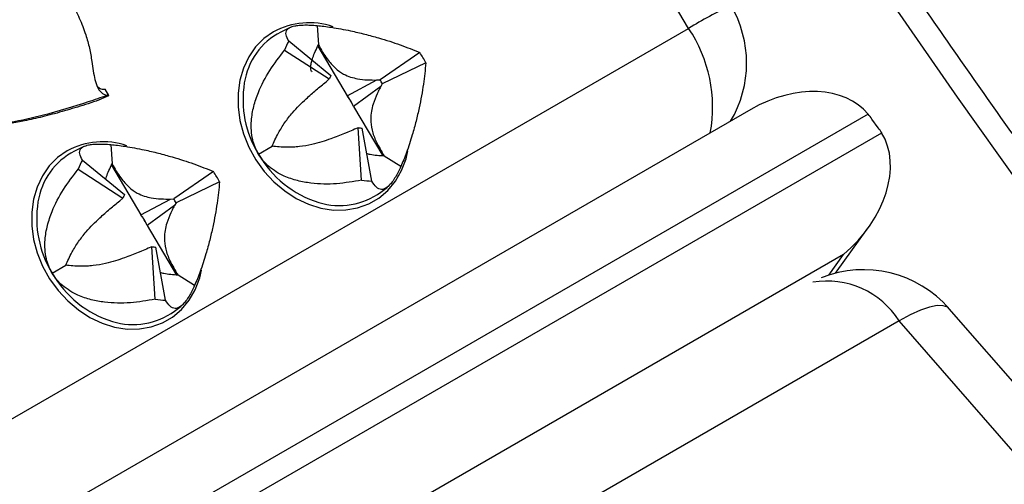
# Model space of a CAD drawing. Units: millimetres. Extents: x 0 to 420, y 0 to 297.
# Drawn here: x 35 to 42, y 56 to 59 of the extents above; entities that cross this region are included whole.
import ezdxf

# ---------------------------------------------------------------- set-up
doc = ezdxf.new("R2010")
doc.units = ezdxf.units.MM

msp = doc.modelspace()

# ---------------------------------------------------------------- linework, layer by layer
at = {"color": 7, "linetype": 'Continuous', "lineweight": 25}
for p, q in [((39.4479, 58.931), (36.3125, 64.2209)), ((34.0031, 55.7879), (39.4479, 58.931)), ((36.8187, 58.9373), (36.7571, 58.9069)), ((36.997, 58.9497), (37.0049, 58.8222)), ((36.8099, 58.8477), (37.0876, 58.6199)), ((37.0005, 58.8127), (37.1943, 58.4858)), ((36.7819, 58.7863), (37.0771, 58.5969)), ((37.6743, 58.7714), (37.4121, 58.5913)), ((37.7143, 58.704), (37.4271, 58.566)), ((37.0563, 58.5792), (37.0771, 58.5969)), ((35.6227, 58.4881), (35.598, 58.5298)), ((37.1953, 58.4863), (37.3913, 58.5903)), ((37.4167, 58.5474), (37.2372, 58.4156)), ((37.3913, 58.5903), (37.4121, 58.5913)), ((37.4271, 58.566), (37.4167, 58.5474)), ((35.6214, 58.4863), (35.5395, 58.4514)), ((35.6227, 58.4881), (35.6215, 58.4864)), ((37.1943, 58.4858), (37.1953, 58.4863)), ((35.5604, 58.46), (35.5395, 58.4514)), ((37.2372, 58.4156), (37.2363, 58.4149)), ((37.2363, 58.4149), (37.4298, 58.0885)), ((39.8592, 58.3959), (33.9612, 54.9911)), ((40.6327, 58.3643), (34.0944, 54.5898)), ((37.2679, 58.275), (37.2427, 58.2646)), ((37.29, 57.9289), (37.2679, 58.275)), ((37.358, 57.9229), (37.2934, 58.2728)), ((40.699, 58.2746), (40.6576, 58.3322)), ((34.1831, 54.4665), (40.7215, 58.2411)), ((35.4575, 58.1515), (35.3959, 58.1211)), ((35.6358, 58.1639), (35.6437, 58.0364)), ((36.61, 58.1014), (36.6996, 58.153)), ((37.5489, 58.0185), (37.4403, 58.0876)), ((35.4487, 58.0619), (35.7265, 57.8341)), ((35.6393, 58.0269), (35.8331, 57.7)), ((35.4207, 58.0005), (35.7159, 57.8111)), ((36.3132, 57.9856), (36.051, 57.8055)), ((36.3531, 57.9182), (36.066, 57.7802)), ((37.4168, 57.8499), (37.4603, 57.8834)), ((35.6951, 57.7934), (35.7159, 57.8111)), ((35.8341, 57.7005), (36.0301, 57.8045)), ((36.0555, 57.7616), (35.876, 57.6298)), ((36.0301, 57.8045), (36.051, 57.8055)), ((36.066, 57.7802), (36.0555, 57.7616)), ((35.8331, 57.7), (35.8341, 57.7005)), ((35.876, 57.6298), (35.8751, 57.6291)), ((35.8751, 57.6291), (36.0686, 57.3027)), ((40.4169, 57.3145), (40.6313, 57.612)), ((40.4705, 57.4383), (34.6369, 54.0706)), ((35.9067, 57.4892), (35.8816, 57.4789)), ((35.9288, 57.1431), (35.9067, 57.4892)), ((35.9968, 57.1371), (35.9322, 57.487)), ((35.2488, 57.3156), (35.3384, 57.3672)), ((36.1877, 57.2327), (36.0791, 57.3018)), ((36.0557, 57.0641), (36.0991, 57.0976)), ((45.0642, 52.6005), (41.1678, 57.0799)), ((40.8375, 57.0004), (35.3928, 53.8573)), ((44.7339, 52.521), (40.8375, 57.0004))]:
    msp.add_line(p, q, dxfattribs=at)
at = {"color": 8, "linetype": 'Continuous', "lineweight": 25}
msp.add_line((40.372, 57.3016), (40.4705, 57.4383), dxfattribs=at)
at = {"color": 8, "linetype": 'Continuous', "lineweight": 25, "flags": 128}
for points in [[(49.1312, 49.6451), (48.631, 50.0838), (48.134, 50.5339), (47.6402, 50.9952), (47.1501, 51.4673), (46.6639, 51.9501), (46.1818, 52.4433), (45.7041, 52.9466), (45.231, 53.4599), (44.7628, 53.9827), (44.2997, 54.5149), (43.842, 55.0561), (43.3899, 55.6061), (42.9436, 56.1646), (42.5034, 56.7313), (42.0695, 57.3059), (41.6421, 57.8881), (41.2215, 58.4775), (40.8079, 59.074)], [(36.709, 58.9084), (36.6456, 58.8638), (36.5906, 58.8083), (36.5453, 58.743), (36.5104, 58.6692), (36.4869, 58.5887), (36.4751, 58.503), (36.4754, 58.4141), (36.4878, 58.3238), (36.5119, 58.2341), (36.5473, 58.1468), (36.5932, 58.0638), (36.6486, 57.9869), (36.7124, 57.9177), (36.7831, 57.8577), (36.8594, 57.8082), (36.9395, 57.7703), (37.0218, 57.7447), (37.1044, 57.7319), (37.1857, 57.7324), (37.2639, 57.7459), (37.3373, 57.7724), (37.4044, 57.8111), (37.4638, 57.8613), (37.5141, 57.9219), (37.5543, 57.9917), (37.5836, 58.069), (37.5962, 58.1215)], [(35.3478, 58.1226), (35.2844, 58.0781), (35.2295, 58.0225), (35.1841, 57.9572), (35.1492, 57.8834), (35.1257, 57.8029), (35.114, 57.7172), (35.1143, 57.6283), (35.1266, 57.538), (35.1507, 57.4483), (35.1861, 57.361), (35.232, 57.278), (35.2874, 57.2011), (35.3512, 57.1319), (35.422, 57.0719), (35.4982, 57.0225), (35.5783, 56.9845), (35.6606, 56.9589), (35.7432, 56.9461), (35.8245, 56.9466), (35.9027, 56.9602), (35.9762, 56.9866), (36.0433, 57.0253), (36.1026, 57.0755), (36.1529, 57.1361), (36.1931, 57.2059), (36.2224, 57.2832), (36.235, 57.3357)], [(41.1678, 57.0799), (41.157, 57.0894), (41.1273, 57.1001), (41.0868, 57.1004), (41.0365, 57.0903), (40.9774, 57.07), (40.9106, 57.0398), (40.8375, 57.0004)]]:
    msp.add_lwpolyline(points, dxfattribs=at)
at = {"color": 8, "linetype": 'Continuous', "lineweight": 25}
for centre, radius, start, end in [((41.4638, 55.6013), 3.8925, 116.52369, 121.19203), ((36.9444, 58.4741), 0.494, 71.34326, 118.45441), ((38.6739, 58.4108), 0.9326, 349.50922, 33.90573), ((37.1933, 58.4615), 0.6855, 170.8329, 211.68799), ((35.5832, 57.6884), 0.494, 71.34326, 118.45441), ((37.2133, 58.4452), 0.6944, 209.67406, 252.83721), ((35.8321, 57.6757), 0.6855, 170.8329, 211.68799), ((35.8521, 57.6594), 0.6944, 209.67406, 252.83721), ((40.358, 56.6942), 0.5689, 32.56855, 99.23289)]:
    msp.add_arc(centre, radius, start, end, dxfattribs=at)
at = {"color": 7, "linetype": 'Continuous', "lineweight": 25}
for centre, radius, start, end in [((39.0804, 58.7017), 0.75, 329.27941, 30.65559), ((36.9696, 58.5007), 0.4585, 117.61427, 171.21303), ((37.2216, 58.6227), 0.4692, 151.35235, 159.60299), ((37.0641, 58.3641), 0.7337, 27.59389, 33.71729), ((37.2422, 58.5355), 0.1761, 151.35235, 159.60299), ((37.1831, 58.4384), 0.2754, 27.59389, 33.71729), ((36.9542, 58.2956), 0.3063, 22.92252, 38.38866), ((36.9553, 58.2963), 0.3061, 22.93883, 38.37235), ((37.2966, 58.4547), 0.1819, 260.91871, 268.99278), ((35.6084, 57.7149), 0.4585, 117.61427, 171.21303), ((35.8605, 57.837), 0.4692, 151.35235, 159.60299), ((35.7029, 57.5783), 0.7337, 27.59389, 33.71729), ((37.3665, 58.4075), 0.4847, 260.91871, 268.99278), ((35.881, 57.7497), 0.1761, 151.35235, 159.60299), ((37.1446, 58.2231), 0.4619, 252.85208, 306.11436), ((35.8219, 57.6526), 0.2754, 27.59389, 33.71729), ((35.593, 57.5098), 0.3063, 22.92252, 38.38866), ((35.5941, 57.5105), 0.3061, 22.93883, 38.37235), ((35.9354, 57.6689), 0.1819, 260.91871, 268.99278), ((40.602, 56.5877), 0.75, 41.01824, 111.86283), ((36.0053, 57.6217), 0.4847, 260.91871, 268.99278), ((35.7834, 57.4373), 0.4619, 252.85208, 306.11436)]:
    msp.add_arc(centre, radius, start, end, dxfattribs=at)
for centre, major_axis, ratio, start_param, end_param in [((40.077, 57.9443), (0.5747, 0.3949), 0.714982, 0.063098, 1.461281), ((40.304, 58.1281), (0.3645, -0.3446), 0.801963, 1.33604, 1.417559), ((40.3455, 58.0705), (0.3645, -0.3446), 0.801963, 1.254521, 1.33604), ((40.1657, 57.8211), (0.5189, 0.469), 0.698985, 4.668667, 6.157944)]:
    msp.add_ellipse(centre, major_axis=major_axis, ratio=ratio, start_param=start_param, end_param=end_param, dxfattribs=at)
for points, knots in [([(43.9356, 40.8115), (43.8594, 40.86), (43.6383, 41.0008), (43.2725, 41.2411), (42.8386, 41.5353), (42.4054, 41.839), (41.973, 42.1517), (41.5416, 42.4735), (41.1115, 42.8042), (40.6827, 43.1437), (40.2554, 43.4918), (39.8298, 43.8485), (39.4061, 44.2135), (38.9843, 44.5869), (38.5648, 44.9684), (38.1475, 45.3578), (37.7327, 45.7551), (37.3206, 46.1601), (36.9113, 46.5726), (36.5049, 46.9925), (36.1017, 47.4197), (35.7017, 47.8539), (35.3051, 48.2951), (34.9121, 48.7429), (34.5228, 49.1974), (34.1374, 49.6583), (33.756, 50.1254), (33.3787, 50.5985), (33.0058, 51.0775), (32.6373, 51.5623), (32.2733, 52.0525), (31.9141, 52.5481), (31.5598, 53.0489), (31.2104, 53.5546), (30.8661, 54.065), (30.5271, 54.5801), (30.1935, 55.0995), (29.8654, 55.6232), (29.5429, 56.1508), (29.2262, 56.6822), (28.9153, 57.2172), (28.6105, 57.7556), (28.3117, 58.2971), (28.0191, 58.8417), (27.7329, 59.389), (27.4531, 59.939), (27.1798, 60.4912), (26.9132, 61.0457), (26.6533, 61.6021), (26.4003, 62.1602), (26.1542, 62.7198), (25.9151, 63.2808), (25.6831, 63.8428), (25.4584, 64.4058), (25.2409, 64.9694), (25.0308, 65.5335), (24.8281, 66.0979), (24.6329, 66.6622), (24.4453, 67.2265), (24.2654, 67.7903), (24.0932, 68.3535), (23.9288, 68.9159), (23.7723, 69.4773), (23.6236, 70.0374), (23.483, 70.5961), (23.3503, 71.1531), (23.2257, 71.7083), (23.1091, 72.2614), (23.0008, 72.8121), (22.9006, 73.3604), (22.8086, 73.906), (22.7249, 74.4486), (22.6494, 74.9882), (22.5822, 75.5244), (22.5234, 76.057), (22.4729, 76.586), (22.4308, 77.111), (22.397, 77.6319), (22.3716, 78.1485), (22.3546, 78.6606), (22.3459, 79.168), (22.3457, 79.6704), (22.3538, 80.1678), (22.3702, 80.6599), (22.3951, 81.1466), (22.4282, 81.6276), (22.4697, 82.1028), (22.5195, 82.572), (22.5776, 83.0351), (22.6439, 83.4918), (22.7185, 83.942), (22.8012, 84.3856), (22.8921, 84.8223), (22.9911, 85.2521), (23.0981, 85.6747), (23.2132, 86.09), (23.3363, 86.4979), (23.4673, 86.8982), (23.6062, 87.2908), (23.753, 87.6755), (23.9075, 88.0523), (24.0698, 88.4209), (24.2397, 88.7812), (24.4172, 89.1332), (24.6023, 89.4767), (24.7949, 89.8115), (24.9949, 90.1376), (25.2023, 90.4549), (25.4169, 90.7632), (25.6388, 91.0624), (25.8679, 91.3525), (26.1041, 91.6332), (26.3472, 91.9045), (26.5973, 92.1664), (26.8543, 92.4186), (27.118, 92.6611), (27.3883, 92.8938), (27.6653, 93.1167), (27.9489, 93.3293), (28.2175, 93.5184), (28.3944, 93.6319), (28.4723, 93.6818)], [0, 0, 0, 0, 0.004436, 0.012872, 0.021309, 0.029747, 0.038184, 0.046623, 0.055061, 0.063501, 0.07194, 0.08038, 0.088821, 0.097262, 0.105704, 0.114146, 0.122589, 0.131032, 0.139476, 0.14792, 0.156364, 0.164809, 0.173254, 0.1817, 0.190146, 0.198592, 0.207039, 0.215485, 0.223933, 0.23238, 0.240828, 0.249276, 0.257724, 0.266172, 0.27462, 0.283069, 0.291518, 0.299966, 0.308415, 0.316864, 0.325313, 0.333762, 0.342211, 0.350659, 0.359108, 0.367557, 0.376005, 0.384454, 0.392902, 0.40135, 0.409798, 0.418246, 0.426693, 0.43514, 0.443587, 0.452034, 0.46048, 0.468926, 0.477372, 0.485817, 0.494262, 0.502707, 0.511151, 0.519594, 0.528037, 0.53648, 0.544922, 0.553364, 0.561805, 0.570246, 0.578686, 0.587125, 0.595564, 0.604003, 0.612441, 0.620878, 0.629315, 0.637751, 0.646187, 0.654623, 0.663058, 0.671493, 0.679927, 0.688362, 0.696796, 0.705229, 0.713663, 0.722097, 0.730532, 0.738966, 0.747401, 0.755836, 0.764273, 0.77271, 0.781149, 0.789589, 0.79803, 0.806474, 0.81492, 0.823368, 0.831819, 0.840274, 0.848731, 0.857193, 0.865659, 0.87413, 0.882605, 0.891085, 0.899571, 0.908063, 0.91656, 0.925063, 0.933572, 0.942086, 0.950607, 0.959132, 0.967663, 0.976199, 0.984738, 0.993281, 1, 1, 1, 1]), ([(53.7185, 46.3865), (53.7144, 46.389), (53.5653, 46.4813), (53.2714, 46.6722), (52.8371, 46.9598), (52.4034, 47.2578), (51.9705, 47.5646), (51.5384, 47.8807), (51.1075, 48.2058), (50.6778, 48.5397), (50.2496, 48.8823), (49.8229, 49.2336), (49.3979, 49.5933), (48.9749, 49.9614), (48.5539, 50.3377), (48.1352, 50.7221), (47.7188, 51.1145), (47.305, 51.5146), (46.8939, 51.9223), (46.4856, 52.3376), (46.0804, 52.7601), (45.6783, 53.1899), (45.2795, 53.6266), (44.8842, 54.0703), (44.4926, 54.5206), (44.1047, 54.9774), (43.7207, 55.4405), (43.3408, 55.9098), (42.9651, 56.3852), (42.5937, 56.8663), (42.2269, 57.3531), (41.8646, 57.8453), (41.5072, 58.3428), (41.1546, 58.8453), (40.8071, 59.3528), (40.4647, 59.865), (40.1277, 60.3816), (39.7961, 60.9026), (39.47, 61.4277), (39.1496, 61.9567), (38.835, 62.4895), (38.5263, 63.0257), (38.2236, 63.5653), (37.9271, 64.108), (37.6368, 64.6536), (37.3529, 65.2019), (37.0755, 65.7527), (36.8047, 66.3058), (36.5405, 66.861), (36.2831, 67.418), (36.0325, 67.9767), (35.789, 68.5368), (35.5525, 69.0982), (35.3231, 69.6606), (35.101, 70.2239), (34.8862, 70.7877), (34.6788, 71.3519), (34.4788, 71.9163), (34.2864, 72.4806), (34.1016, 73.0447), (33.9245, 73.6084), (33.7552, 74.1713), (33.5936, 74.7334), (33.4399, 75.2943), (33.2942, 75.8539), (33.1564, 76.4121), (33.0267, 76.9684), (32.905, 77.5228), (32.7914, 78.0751), (32.686, 78.625), (32.5888, 79.1723), (32.4998, 79.7168), (32.4191, 80.2584), (32.3467, 80.7967), (32.2826, 81.3317), (32.2268, 81.863), (32.1792, 82.3906), (32.1406, 82.9139), (32.1155, 83.3153), (32.1061, 83.5407), (32.1039, 83.5946)], [0, 0, 0, 0, 0.000371, 0.013458, 0.026546, 0.039634, 0.052722, 0.065812, 0.078902, 0.091992, 0.105084, 0.118176, 0.131269, 0.144363, 0.157458, 0.170553, 0.18365, 0.196747, 0.209844, 0.222942, 0.236041, 0.249141, 0.262241, 0.275342, 0.288443, 0.301545, 0.314648, 0.327751, 0.340854, 0.353958, 0.367062, 0.380167, 0.393271, 0.406377, 0.419482, 0.432588, 0.445693, 0.458799, 0.471905, 0.485012, 0.498118, 0.511224, 0.52433, 0.537437, 0.550543, 0.563649, 0.576755, 0.58986, 0.602966, 0.616071, 0.629176, 0.642281, 0.655385, 0.668489, 0.681593, 0.694696, 0.707798, 0.720901, 0.734002, 0.747103, 0.760204, 0.773303, 0.786403, 0.799501, 0.812599, 0.825696, 0.838792, 0.851888, 0.864983, 0.878077, 0.89117, 0.904262, 0.917354, 0.930444, 0.943534, 0.956623, 0.969712, 0.982799, 0.995886, 1, 1, 1, 1]), ([(19.9496, 64.7727), (19.9894, 64.6641), (20.1045, 64.3493), (20.3009, 63.8285), (20.541, 63.2108), (20.7885, 62.5939), (21.0432, 61.9779), (21.3051, 61.3632), (21.574, 60.7498), (21.8499, 60.1379), (22.1326, 59.5278), (22.4222, 58.9197), (22.7185, 58.3136), (23.0214, 57.7099), (23.3309, 57.1087), (23.6467, 56.5101), (23.9689, 55.9145), (24.2973, 55.3219), (24.6319, 54.7325), (24.9725, 54.1466), (25.3189, 53.5643), (25.6712, 52.9857), (26.0292, 52.4112), (26.3928, 51.8407), (26.7619, 51.2747), (27.1363, 50.7131), (27.516, 50.1562), (27.9008, 49.6041), (28.2906, 49.057), (28.6853, 48.5152), (29.0848, 47.9787), (29.4889, 47.4477), (29.8975, 46.9225), (30.3105, 46.4031), (30.7278, 45.8897), (31.1492, 45.3824), (31.5746, 44.8815), (32.0038, 44.3872), (32.4369, 43.8994), (32.8735, 43.4185), (33.3136, 42.9445), (33.757, 42.4776), (34.2036, 42.0179), (34.6533, 41.5656), (35.1059, 41.1209), (35.5612, 40.6838), (36.0193, 40.2545), (36.4798, 39.8332), (36.8465, 39.5055), (37.0598, 39.3186), (37.1183, 39.2674)], [0, 0, 0, 0, 0.011227, 0.032548, 0.053868, 0.075188, 0.096507, 0.117827, 0.139145, 0.160464, 0.181782, 0.203101, 0.224419, 0.245737, 0.267054, 0.288372, 0.309689, 0.331007, 0.352324, 0.373642, 0.394959, 0.416277, 0.437594, 0.458912, 0.480229, 0.501547, 0.522865, 0.544183, 0.565502, 0.58682, 0.608139, 0.629459, 0.650778, 0.672098, 0.693418, 0.714739, 0.736059, 0.757381, 0.778703, 0.800025, 0.821348, 0.842671, 0.863995, 0.885319, 0.906645, 0.92797, 0.949296, 0.970623, 0.991951, 1, 1, 1, 1]), ([(34.935, 59.6332), (34.9021, 59.6045), (34.7922, 59.5088), (34.6324, 59.3572), (34.462, 59.1712), (34.3561, 59.0313), (34.2939, 58.9212), (34.2652, 58.8569), (34.2453, 58.7928), (34.2346, 58.73), (34.2339, 58.6635), (34.2446, 58.598), (34.2662, 58.5352), (34.2955, 58.4809), (34.3312, 58.4336), (34.3704, 58.3945), (34.4143, 58.3614), (34.4533, 58.3396), (34.495, 58.3211), (34.5393, 58.3065), (34.6008, 58.2936), (34.6697, 58.2869), (34.7967, 58.2864), (34.9724, 58.3089), (35.2202, 58.3643), (35.433, 58.4277), (35.5713, 58.4754), (35.6128, 58.4897)], [0, 0, 0, 0, 0.048609, 0.162093, 0.244133, 0.326735, 0.353202, 0.379846, 0.40108, 0.422648, 0.443879, 0.465854, 0.485105, 0.505105, 0.521903, 0.539188, 0.556181, 0.573575, 0.582194, 0.601044, 0.620154, 0.646596, 0.673264, 0.755151, 0.837907, 0.951391, 1, 1, 1, 1]), ([(35.0773, 59.4446), (35.1047, 59.4234), (35.1604, 59.3803), (35.2391, 59.2984), (35.3123, 59.2057), (35.3763, 59.1053), (35.4301, 58.9984), (35.4694, 58.8965), (35.4968, 58.8002), (35.506, 58.7426), (35.5106, 58.7134)], [0, 0, 0, 0, 0.1293202, 0.2624058, 0.3917275, 0.524822, 0.6530268, 0.7849004, 0.8914078, 1, 1, 1, 1]), ([(36.8099, 58.8477), (36.8021, 58.8619), (36.7904, 58.8834), (36.7906, 58.9072), (36.7979, 58.9234), (36.8153, 58.9373), (36.8424, 58.9467), (36.8765, 58.9519), (36.9115, 58.9537), (36.9517, 58.9532), (36.9817, 58.9509), (36.997, 58.9497)], [0, 0, 0, 0, 0.226495, 0.341897, 0.458159, 0.579363, 0.703005, 0.781842, 0.862452, 0.930227, 1, 1, 1, 1]), ([(36.997, 58.9497), (37.0118, 58.9483), (37.0418, 58.9453), (37.0947, 58.9378), (37.1539, 58.9278), (37.2285, 58.9128), (37.313, 58.8929), (37.4243, 58.8624), (37.5488, 58.8225), (37.6321, 58.7886), (37.6743, 58.7714)], [0, 0, 0, 0, 0.0642513, 0.1302985, 0.2122983, 0.296628, 0.423792, 0.5543099, 0.7744687, 1, 1, 1, 1]), ([(36.9633, 58.6445), (36.9623, 58.6454), (36.955, 58.6527), (36.953, 58.6743), (36.9587, 58.7078), (36.9688, 58.7401), (36.9843, 58.7786), (36.998, 58.8076), (37.0049, 58.8222)], [0, 0, 0, 0, 0.042575, 0.331832, 0.475363, 0.623405, 0.810256, 1, 1, 1, 1]), ([(37.0049, 58.8222), (37.0139, 58.8063), (37.0322, 58.7743), (37.0676, 58.7209), (37.1147, 58.6664), (37.169, 58.6288), (37.2185, 58.6085), (37.2709, 58.5959), (37.3288, 58.5899), (37.3704, 58.5901), (37.3913, 58.5903)], [0, 0, 0, 0, 0.087358, 0.1757, 0.307154, 0.438886, 0.548857, 0.661428, 0.830199, 1, 1, 1, 1]), ([(36.61, 58.1014), (36.6021, 58.1161), (36.5862, 58.1459), (36.5702, 58.1986), (36.5614, 58.2577), (36.5623, 58.3324), (36.577, 58.4172), (36.6151, 58.5297), (36.6806, 58.6563), (36.7478, 58.7426), (36.7819, 58.7863)], [0, 0, 0, 0, 0.064251, 0.130298, 0.212298, 0.296628, 0.423792, 0.55431, 0.774469, 1, 1, 1, 1]), ([(35.5106, 58.7134), (35.5135, 58.6918), (35.5193, 58.6486), (35.5327, 58.5804), (35.5559, 58.5176), (35.5886, 58.4936), (35.611, 58.49), (35.6128, 58.4897)], [0, 0, 0, 0, 0.1886164, 0.3769814, 0.6743894, 0.9737663, 1, 1, 1, 1]), ([(37.7143, 58.704), (37.7097, 58.6575), (37.7003, 58.5636), (37.6763, 58.4321), (37.6501, 58.3188), (37.6285, 58.2391), (37.6068, 58.1689), (37.5877, 58.1135), (37.5681, 58.0622), (37.5554, 58.0332), (37.5489, 58.0185)], [0, 0, 0, 0, 0.226546, 0.458036, 0.579268, 0.702937, 0.781792, 0.862421, 0.930211, 1, 1, 1, 1]), ([(35.5503, 58.5461), (35.554, 58.5423), (35.5623, 58.534), (35.5786, 58.528), (35.5914, 58.5292), (35.598, 58.5298)], [0, 0, 0, 0, 0.291585, 0.64059, 1, 1, 1, 1]), ([(36.6996, 58.153), (36.7058, 58.1671), (36.7184, 58.1957), (36.7446, 58.2476), (36.7826, 58.31), (36.8317, 58.3719), (36.8793, 58.4227), (36.9316, 58.473), (36.9908, 58.5254), (37.0344, 58.5612), (37.0563, 58.5792)], [0, 0, 0, 0, 0.087358, 0.1757, 0.307154, 0.438886, 0.548857, 0.661428, 0.830199, 1, 1, 1, 1]), ([(37.4167, 58.5474), (37.4113, 58.537), (37.4032, 58.5213), (37.3855, 58.4834), (37.3684, 58.441), (37.3539, 58.3845), (37.3482, 58.3291), (37.3555, 58.2608), (37.3875, 58.1746), (37.4212, 58.119), (37.4403, 58.0876)], [0, 0, 0, 0, 0.093573, 0.140482, 0.328286, 0.442427, 0.556196, 0.690516, 0.825409, 1, 1, 1, 1]), ([(35.6213, 58.4865), (35.6207, 58.4869), (35.6176, 58.4887), (35.6149, 58.4892), (35.6128, 58.4897)], [0, 0, 0, 0, 0.18944, 1, 1, 1, 1]), ([(35.5395, 58.4514), (35.5156, 58.4435), (35.4687, 58.428), (35.3989, 58.4063), (35.3312, 58.3862), (35.2655, 58.3679), (35.2018, 58.3513), (35.14, 58.3363), (35.0373, 58.3135), (34.9014, 58.2902), (34.739, 58.275), (34.6384, 58.2856), (34.5933, 58.2903)], [0, 0, 0, 0, 0.07932, 0.15601, 0.230079, 0.301539, 0.370404, 0.436688, 0.500409, 0.699321, 0.865222, 1, 1, 1, 1]), ([(37.2427, 58.2646), (37.2285, 58.2585), (37.2072, 58.2492), (37.1561, 58.2279), (37.1001, 58.2059), (37.0277, 58.1816), (36.9597, 58.1628), (36.894, 58.1511), (36.8379, 58.1467), (36.793, 58.146), (36.7465, 58.1482), (36.7153, 58.1514), (36.6996, 58.153)], [0, 0, 0, 0, 0.093501, 0.140374, 0.328034, 0.440958, 0.555752, 0.689968, 0.756567, 0.825259, 0.911958, 1, 1, 1, 1]), ([(35.4487, 58.0619), (35.4409, 58.0761), (35.4292, 58.0976), (35.4294, 58.1214), (35.4368, 58.1377), (35.4541, 58.1515), (35.4812, 58.1609), (35.5153, 58.1661), (35.5503, 58.1679), (35.5905, 58.1674), (35.6206, 58.1651), (35.6358, 58.1639)], [0, 0, 0, 0, 0.226495, 0.341897, 0.458159, 0.579363, 0.703005, 0.781842, 0.862452, 0.930227, 1, 1, 1, 1]), ([(35.6358, 58.1639), (35.6506, 58.1625), (35.6806, 58.1595), (35.7336, 58.152), (35.7928, 58.142), (35.8673, 58.127), (35.9518, 58.1071), (36.0631, 58.0766), (36.1876, 58.0367), (36.271, 58.0028), (36.3132, 57.9856)], [0, 0, 0, 0, 0.064251, 0.130298, 0.212298, 0.296628, 0.423792, 0.55431, 0.774469, 1, 1, 1, 1]), ([(37.29, 57.9289), (37.2355, 57.9195), (37.1252, 57.9004), (36.9825, 57.9031), (36.8667, 57.9236), (36.7899, 57.9495), (36.7265, 57.9826), (36.6797, 58.0169), (36.6396, 58.0566), (36.6199, 58.0863), (36.61, 58.1014)], [0, 0, 0, 0, 0.2265462, 0.4580361, 0.5792677, 0.7029372, 0.7817922, 0.8624205, 0.9302114, 1, 1, 1, 1]), ([(37.4403, 58.0876), (37.4243, 58.0889), (37.3921, 58.0914), (37.3506, 58.096), (37.3318, 58.1022), (37.3245, 58.1046)], [0, 0, 0, 0, 0.37735, 0.758945, 1, 1, 1, 1]), ([(35.6024, 57.9359), (35.6039, 57.9412), (35.6091, 57.9588), (35.6233, 57.9929), (35.6368, 58.0218), (35.6437, 58.0364)], [0, 0, 0, 0, 0.176545, 0.585111, 1, 1, 1, 1]), ([(35.6437, 58.0364), (35.6528, 58.0205), (35.671, 57.9885), (35.7065, 57.9351), (35.7535, 57.8806), (35.8078, 57.843), (35.8573, 57.8227), (35.9097, 57.8101), (35.9676, 57.8041), (36.0092, 57.8044), (36.0301, 57.8045)], [0, 0, 0, 0, 0.087358, 0.1757, 0.307154, 0.438886, 0.548857, 0.661428, 0.830199, 1, 1, 1, 1]), ([(37.5489, 58.0185), (37.5429, 58.0059), (37.5309, 57.9804), (37.5118, 57.9463), (37.4921, 57.9164), (37.4692, 57.8896), (37.4454, 57.8717), (37.4232, 57.8664), (37.4042, 57.8708), (37.382, 57.8852), (37.3676, 57.9078), (37.358, 57.9229)], [0, 0, 0, 0, 0.064239, 0.130274, 0.212258, 0.296571, 0.423711, 0.554204, 0.663953, 0.774512, 1, 1, 1, 1]), ([(35.2488, 57.3156), (35.241, 57.3303), (35.2251, 57.3601), (35.209, 57.4128), (35.2003, 57.4719), (35.2011, 57.5466), (35.2159, 57.6315), (35.2539, 57.7439), (35.3194, 57.8705), (35.3867, 57.9568), (35.4207, 58.0005)], [0, 0, 0, 0, 0.064251, 0.130298, 0.212298, 0.296628, 0.423792, 0.55431, 0.774469, 1, 1, 1, 1]), ([(36.3531, 57.9182), (36.3485, 57.8717), (36.3416, 57.8016), (36.3248, 57.7), (36.3089, 57.619), (36.2889, 57.5329), (36.2673, 57.4533), (36.2456, 57.3831), (36.2265, 57.3277), (36.2069, 57.2764), (36.1942, 57.2474), (36.1877, 57.2327)], [0, 0, 0, 0, 0.226495, 0.341897, 0.458159, 0.579363, 0.703005, 0.781842, 0.862452, 0.930227, 1, 1, 1, 1]), ([(35.3384, 57.3672), (35.3446, 57.3814), (35.3572, 57.4099), (35.3834, 57.4618), (35.4215, 57.5242), (35.4705, 57.5861), (35.5181, 57.6369), (35.5704, 57.6872), (35.6296, 57.7396), (35.6733, 57.7754), (35.6951, 57.7934)], [0, 0, 0, 0, 0.087358, 0.1757, 0.307154, 0.438886, 0.548857, 0.661428, 0.830199, 1, 1, 1, 1]), ([(36.0555, 57.7616), (36.0502, 57.7512), (36.0421, 57.7355), (36.0243, 57.6976), (36.0072, 57.6552), (35.9927, 57.5987), (35.987, 57.5433), (35.9943, 57.475), (36.0263, 57.3889), (36.06, 57.3332), (36.0791, 57.3018)], [0, 0, 0, 0, 0.093573, 0.140482, 0.328286, 0.442427, 0.556196, 0.690516, 0.825409, 1, 1, 1, 1]), ([(35.8816, 57.4789), (35.8674, 57.4727), (35.846, 57.4634), (35.7949, 57.4422), (35.7389, 57.4201), (35.6665, 57.3958), (35.5985, 57.377), (35.5329, 57.3653), (35.4767, 57.3609), (35.4319, 57.3602), (35.3853, 57.3624), (35.3541, 57.3656), (35.3384, 57.3672)], [0, 0, 0, 0, 0.093501, 0.140374, 0.328034, 0.440958, 0.555752, 0.689968, 0.756567, 0.825259, 0.911958, 1, 1, 1, 1]), ([(35.9288, 57.1431), (35.8743, 57.1337), (35.764, 57.1146), (35.6213, 57.1173), (35.5055, 57.1378), (35.4288, 57.1637), (35.3654, 57.1968), (35.3185, 57.2311), (35.2784, 57.2708), (35.2588, 57.3005), (35.2488, 57.3156)], [0, 0, 0, 0, 0.226546, 0.458036, 0.579268, 0.702937, 0.781792, 0.862421, 0.930211, 1, 1, 1, 1]), ([(36.0791, 57.3018), (36.0631, 57.3031), (36.0309, 57.3056), (35.9895, 57.3102), (35.9706, 57.3164), (35.9633, 57.3188)], [0, 0, 0, 0, 0.37735, 0.758945, 1, 1, 1, 1]), ([(36.1877, 57.2327), (36.1818, 57.2202), (36.1697, 57.1946), (36.1506, 57.1605), (36.1309, 57.1306), (36.108, 57.1038), (36.0843, 57.0859), (36.062, 57.0806), (36.043, 57.085), (36.0208, 57.0994), (36.0064, 57.122), (35.9968, 57.1371)], [0, 0, 0, 0, 0.0642391, 0.1302736, 0.2122578, 0.2965714, 0.4237112, 0.5542041, 0.663953, 0.7745118, 1, 1, 1, 1])]:
    msp.add_open_spline(points, degree=3, knots=knots, dxfattribs=at)

doc.saveas('drawing.dxf')
